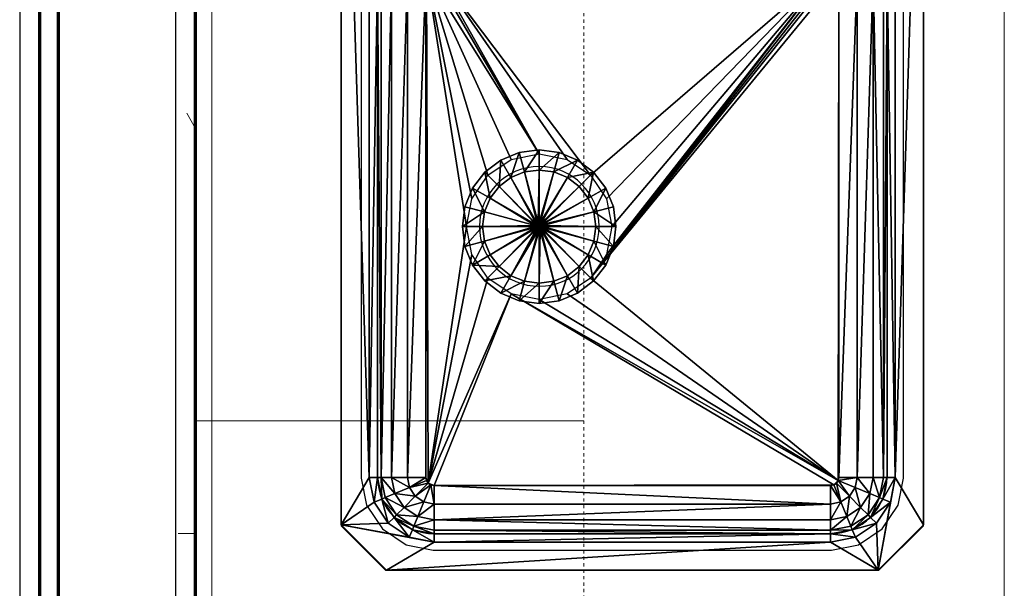
# Model space of a CAD drawing. Units: inches. Extents: x -1002 to 7539, y -1341 to 1567.
# Drawn here: x -225 to -194, y -646 to -628 of the extents above; entities that cross this region are included whole.
import ezdxf

# ---------------------------------------------------------------- set-up
doc = ezdxf.new("R2010")
doc.units = ezdxf.units.IN
doc.header["$MEASUREMENT"] = 0
doc.linetypes.add('Overhead', pattern=[0.15625, 0.09375, -0.0625])
for name, color, linetype, lineweight in [('A-FLOR-CASE', 3, 'Continuous', 18), ('A-GENM', 6, 'Continuous', 18), ('A-WALL', 2, 'Continuous', 25), ('A-WALL-PATT', 2, 'Continuous', 18), ('I-WALL', 2, 'Continuous', 25), ('P-SANR-FIXT', 6, 'Continuous', 18)]:
    doc.layers.add(name, color=color, linetype=linetype, lineweight=lineweight)
doc.layers.add('G-IMPT', color=1, linetype='Continuous')
pattern_1 = [(0, (0, 0), (16, 4), [0.66, -11.34, 0.66, -11.34, -64]), (0, (0, 0), (16, 4), [-24, 0.66, -23.34, 0.66, -11.34, -28]), (0, (0, 0), (16, 4), [-60, 0.66, -7.34, 0.66, -19.34]), (120, (6, 2), (-11.464102, 11.856406), [0.66, -11.34, 0.66, -11.34, -64]), (120, (6, 2), (-11.464102, 11.856406), [-24, 0.66, -23.34, 0.66, -11.34, -28]), (120, (6, 2), (-11.464102, 11.856406), [-60, 0.66, -7.34, 0.66, -19.34]), (240, (8, 10), (-4.535898, -15.856406), [0.66, -11.34, 0.66, -11.34, -64]), (240, (8, 10), (-4.535898, -15.856406), [-24, 0.66, -23.34, 0.66, -11.34, -28]), (240, (8, 10), (-4.535898, -15.856406), [-60, 0.66, -7.34, 0.66, -19.34])]

# ---------------------------------------------------------------- blocks, each defined once
blk = doc.blocks.new('Countertop2 - Countertop 2_1-36-Modules')
at = {"layer": 'A-GENM'}
for p, q in [((59.94, 25), (0, 25)), ((59.94, 0.5), (0, 0.5))]:
    blk.add_line(p, q, dxfattribs=at)
blk = doc.blocks.new('Kitchen Sink - Name_1-0-Modules')
at = {"layer": 'G-IMPT'}
for p, q in [((18.375, 16.875), (2.875, 16.875)), ((23.125, 16.875), (28.625, 16.875)), ((1.125, 15.125), (1.125, 2.875)), ((20.125, 15.125), (20.125, 2.875)), ((21.375, 15.125), (21.375, 2.875)), ((30.375, 15.125), (30.375, 2.875)), ((2.875, 1.125), (18.375, 1.125)), ((23.125, 1.125), (28.625, 1.125))]:
    blk.add_line(p, q, dxfattribs=at)
blk.add_lwpolyline([(31.5, 1.375), (31.5, 16.625), (30.125, 18), (1.375, 18), (0, 16.625), (0, 1.375), (1.375, 0), (30.125, 0)], close=True, dxfattribs=at)
for centre, radius, start, end in [((2.875, 15.125), 1.75, 90, 180), ((18.375, 15.125), 1.75, 360, 90), ((23.125, 15.125), 1.75, 90, 180), ((28.625, 15.125), 1.75, 360, 90), ((10.625, 11.875), 1.85, 360, 180), ((10.625, 11.875), 1.85, 180, 360), ((25.875, 9), 1.85, 360, 180), ((25.875, 9), 1.85, 180, 360), ((2.875, 2.875), 1.75, 180, 270), ((18.375, 2.875), 1.75, 270, 0), ((23.125, 2.875), 1.75, 180, 270), ((28.625, 2.875), 1.75, 270, 0)]:
    blk.add_arc(centre, radius, start, end, dxfattribs=at)
blk = doc.blocks.new('Kitchen Sink - 3352_dxf_1-2-Modules')
at = {"layer": 'G-IMPT'}
blk.add_lwpolyline([(2.845, -17.38), (28.655, -17.38), (29.493, -17.213), (30.224, -16.724), (30.713, -15.993), (30.88, -15.155), (30.88, -2.845), (30.713, -2.007), (30.224, -1.276), (29.493, -0.787), (28.655, -0.62), (2.845, -0.62), (2.007, -0.787), (1.276, -1.276), (0.787, -2.007), (0.62, -2.845), (0.62, -15.155), (0.787, -15.993), (1.276, -16.724), (2.007, -17.213)], close=True, dxfattribs=at)
at = {"layer": 'P-SANR-FIXT'}
blk.add_blockref('Kitchen Sink - Name_1-0-Modules', (0.001, -17.999), dxfattribs=at)
at = {"layer": 'G-IMPT'}
mesh = blk.add_polyface(dxfattribs=at)
corners = [(1.234, -2.87), (1.359, -2.244), (1.12, -2.87), (1.253, -2.2), (2.2, -1.253), (1.456, -1.456), (1.633, -1.633), (2.105, -1.022), (1.022, -2.105), (1.253, -2.2), (0.87, -2.87), (1.12, -2.87), (1.12, -15.13), (2.2, -1.253), (1.713, -1.713), (2.244, -1.359), (1.633, -1.633), (1.943, -1.943), (1.659, -2.368), (1.559, -2.87), (2.109, -2.555), (2.287, -2.287), (2.046, -2.87), (1.12, -15.13), (1.234, -15.13), (2.046, -15.13), (0, -1.4), (0, -1.4), (0, -16.6), (1.4, 0), (1.4, 0), (0.87, -15.13), (2.87, -0.87)]
mesh.append_faces([[corners[k] for k in face] for face in [(4, 5, 6), (8, 6, 5), (6, 8, 9), (10, 9, 8), (9, 10, 11), (13, 14, 15), (16, 1, 14), (14, 18, 17), (1, 19, 18), (17, 20, 21), (18, 22, 20), (6, 16, 4), (13, 4, 16), (3, 9, 2)]], dxfattribs={"vtx0": -1})
mesh.append_faces([[corners[k] for k in face] for face in [(29, 27, 26), (10, 26, 31), (8, 29, 10), (5, 29, 8), (7, 29, 5), (32, 29, 7)]], dxfattribs={"vtx0": -1, "vtx1": -1})
mesh.append_faces([[corners[k] for k in face] for face in [(26, 27, 28), (27, 29, 30)]], dxfattribs={"vtx0": -1, "vtx1": -1, "vtx2": -1})
mesh.append_faces([[corners[k] for k in face] for face in [(23, 0, 2), (10, 29, 26)]], dxfattribs={"vtx0": -1, "vtx2": -1})
mesh.append_faces([[corners[k] for k in face] for face in [(0, 1, 2), (11, 10, 12), (16, 14, 13), (3, 1, 16), (14, 17, 15), (1, 18, 14), (0, 19, 1), (18, 20, 17), (19, 22, 18), (0, 24, 19), (22, 19, 25), (9, 11, 2)]], dxfattribs={"vtx1": -1})
mesh.append_faces([[corners[k] for k in face] for face in [(11, 12, 2)]], dxfattribs={"vtx1": -1, "vtx2": -1})
mesh.append_faces([[corners[k] for k in face] for face in [(1, 3, 2), (4, 7, 5), (3, 16, 9), (6, 9, 16)]], dxfattribs={"vtx2": -1})
mesh = blk.add_polyface(dxfattribs=at)
corners = [(18.37, -0.87), (19.04, -1.253), (19.135, -1.022), (18.37, -1.12), (2.87, -0.87), (18.996, -1.359), (18.37, -1.559), (18.872, -1.659), (18.37, -1.234), (18.37, -2.046), (18.685, -2.109), (19.131, -2.555), (18.547, -2.693), (18.601, -2.774), (18.953, -2.287), (18.466, -2.639), (18.37, -1.12), (19.04, -1.253), (19.194, -2.87), (18.62, -2.87), (18.37, -2.62), (18.615, -2.821), (18.578, -2.731), (18.509, -2.662), (18.419, -2.625), (18.62, -15.13), (2.87, -1.234), (2.87, -1.559), (2.87, -2.046), (2.87, -1.12), (12.87, -6.12), (12.699, -6.981), (12.211, -7.711), (2.87, -2.62), (12.699, -5.259), (12.211, -4.529), (10.62, -3.87), (11.481, -4.041), (30.1, 0), (1.4, 0), (1.4, 0)]
mesh.append_faces([[corners[k] for k in face] for face in [(21, 13, 19), (22, 12, 13), (23, 15, 12), (24, 20, 15)]])
mesh.append_faces([[corners[k] for k in face] for face in [(0, 1, 2), (1, 0, 3), (5, 6, 7), (7, 9, 10), (11, 12, 13), (14, 15, 12), (5, 16, 8), (18, 13, 19), (9, 15, 10), (16, 26, 8)]], dxfattribs={"vtx0": -1})
mesh.append_faces([[corners[k] for k in face] for face in [(38, 39, 40), (0, 38, 4)]], dxfattribs={"vtx0": -1, "vtx1": -1})
mesh.append_faces([[corners[k] for k in face] for face in [(17, 1, 16), (16, 3, 29), (30, 31, 19), (31, 32, 19), (13, 15, 30), (30, 15, 34), (34, 15, 35), (36, 37, 15), (37, 35, 15)]], dxfattribs={"vtx0": -1, "vtx1": -1, "vtx2": -1})
mesh.append_faces([[corners[k] for k in face] for face in [(16, 5, 17), (4, 38, 40)]], dxfattribs={"vtx0": -1, "vtx2": -1})
mesh.append_faces([[corners[k] for k in face] for face in [(0, 4, 3), (8, 6, 5), (6, 9, 7), (14, 12, 11), (10, 15, 14), (8, 26, 6), (6, 27, 9), (9, 28, 20), (20, 33, 15), (12, 15, 13)]], dxfattribs={"vtx1": -1})
mesh.append_faces([[corners[k] for k in face] for face in [(1, 3, 16), (19, 13, 30)]], dxfattribs={"vtx1": -1, "vtx2": -1})
mesh.append_faces([[corners[k] for k in face] for face in [(9, 20, 15), (18, 19, 25)]], dxfattribs={"vtx2": -1})
mesh = blk.add_polyface(dxfattribs=at)
corners = [(19.881, -2.244), (20.006, -2.87), (20.12, -2.87), (19.987, -2.2), (20.12, -2.87), (20.218, -2.105), (19.987, -2.2), (20.37, -2.87), (19.784, -1.456), (19.607, -1.633), (19.135, -1.022), (19.04, -1.253), (19.527, -1.713), (19.607, -1.633), (18.996, -1.359), (19.04, -1.253), (19.581, -2.368), (19.681, -2.87), (19.297, -1.943), (18.872, -1.659), (19.131, -2.555), (19.194, -2.87), (18.953, -2.287), (18.685, -2.109), (18.913, -2.87), (18.62, -2.87), (18.601, -2.774), (20.12, -15.13), (19.681, -15.13), (20.12, -15.13), (1.4, 0), (30.1, 0), (30.1, 0), (21.13, -2.87), (21.282, -2.105), (21.716, -1.456), (18.37, -0.87)]
mesh.append_faces([[corners[k] for k in face] for face in [(0, 2, 3), (4, 5, 6), (6, 8, 9), (10, 9, 8), (9, 10, 11), (3, 12, 0), (13, 14, 12), (1, 16, 17), (0, 18, 16), (12, 19, 18), (17, 20, 21), (16, 22, 20), (18, 23, 22), (26, 21, 20), (6, 3, 4), (9, 13, 6), (3, 6, 13)]], dxfattribs={"vtx0": -1})
mesh.append_faces([[corners[k] for k in face] for face in [(11, 15, 9)]], dxfattribs={"vtx0": -1, "vtx1": -1})
mesh.append_faces([[corners[k] for k in face] for face in [(13, 9, 15), (30, 31, 32)]], dxfattribs={"vtx0": -1, "vtx1": -1, "vtx2": -1})
mesh.append_faces([[corners[k] for k in face] for face in [(24, 21, 25), (33, 5, 7), (33, 8, 5), (34, 10, 8), (35, 36, 10)]], dxfattribs={"vtx0": -1, "vtx2": -1})
mesh.append_faces([[corners[k] for k in face] for face in [(13, 12, 3), (0, 16, 1), (12, 18, 0), (14, 19, 12), (16, 20, 17), (18, 22, 16), (19, 23, 18), (2, 1, 27), (17, 28, 1), (17, 21, 28), (29, 4, 2)]], dxfattribs={"vtx1": -1})
mesh.append_faces([[corners[k] for k in face] for face in [(15, 14, 13)]], dxfattribs={"vtx1": -1, "vtx2": -1})
mesh.append_faces([[corners[k] for k in face] for face in [(0, 1, 2), (4, 7, 5), (6, 5, 8), (4, 3, 2)]], dxfattribs={"vtx2": -1})
mesh = blk.add_polyface(dxfattribs=at)
corners = [(2.87, -1.12), (2.105, -1.022), (2.2, -1.253), (2.87, -0.87), (18.37, -1.12), (2.87, -1.234), (2.368, -1.659), (2.87, -1.559), (2.244, -1.359), (1.943, -1.943), (2.555, -2.109), (2.87, -2.046), (2.287, -2.287), (2.693, -2.693), (2.774, -2.639), (2.639, -2.774), (2.109, -2.555), (2.2, -1.253), (2.87, -1.12), (2.87, -2.62), (2.046, -2.87), (2.62, -2.87), (2.821, -2.625), (2.731, -2.662), (2.662, -2.731), (2.625, -2.821), (18.37, -1.12), (18.37, -1.559), (18.37, -2.046), (18.37, -2.62), (2.046, -15.13), (2.639, -15.226), (8.541, -5.259), (18.466, -2.639), (9.029, -4.529), (9.759, -4.041), (10.62, -3.87)]
mesh.append_faces([[corners[k] for k in face] for face in [(22, 14, 19), (23, 13, 14), (24, 15, 13), (25, 21, 15)]])
mesh.append_faces([[corners[k] for k in face] for face in [(0, 1, 2), (4, 3, 0), (5, 6, 7), (8, 9, 6), (7, 10, 11), (6, 12, 10), (10, 13, 14), (12, 15, 13), (5, 17, 8), (19, 10, 14), (10, 19, 11), (15, 20, 21), (20, 15, 16), (2, 17, 0)]], dxfattribs={"vtx0": -1})
mesh.append_faces([[corners[k] for k in face] for face in [(18, 17, 5), (0, 18, 4)]], dxfattribs={"vtx0": -1, "vtx1": -1})
mesh.append_faces([[corners[k] for k in face] for face in [(31, 32, 21), (21, 32, 13), (19, 13, 33), (32, 34, 13), (34, 35, 13), (35, 36, 13), (13, 36, 33)]], dxfattribs={"vtx0": -1, "vtx1": -1, "vtx2": -1})
mesh.append_faces([[corners[k] for k in face] for face in [(8, 6, 5), (6, 10, 7), (9, 12, 6), (12, 13, 10), (16, 15, 12), (7, 27, 5), (11, 28, 7), (20, 30, 21), (15, 21, 13), (14, 13, 19)]], dxfattribs={"vtx1": -1})
mesh.append_faces([[corners[k] for k in face] for face in [(18, 5, 26), (0, 17, 18)]], dxfattribs={"vtx1": -1, "vtx2": -1})
mesh.append_faces([[corners[k] for k in face] for face in [(0, 3, 1), (11, 19, 29)]], dxfattribs={"vtx2": -1})
mesh = blk.add_polyface(dxfattribs=at)
corners = [(1.12, -15.13), (1.022, -15.895), (1.253, -15.8), (0.87, -15.13), (1.456, -16.544), (1.633, -16.367), (2.105, -16.978), (2.2, -16.747), (0.87, -2.87), (1.253, -15.8), (1.713, -16.287), (1.359, -15.756), (1.633, -16.367), (2.244, -16.641), (1.234, -15.13), (1.659, -15.632), (1.559, -15.13), (1.943, -16.057), (2.368, -16.341), (2.109, -15.445), (2.046, -15.13), (2.287, -15.713), (1.12, -15.13), (1.234, -2.87), (1.559, -2.87), (2.2, -16.747), (1.12, -2.87), (0, -1.4), (0, -16.6), (0, -16.6), (1.4, -18), (1.4, -18), (2.87, -17.13)]
mesh.append_faces([[corners[k] for k in face] for face in [(0, 1, 2), (2, 4, 5), (6, 5, 4), (5, 6, 7), (9, 10, 11), (12, 13, 10), (14, 15, 16), (11, 17, 15), (10, 18, 17), (16, 19, 20), (15, 21, 19), (14, 9, 11), (5, 12, 2), (9, 2, 12), (29, 28, 30)]], dxfattribs={"vtx0": -1})
mesh.append_faces([[corners[k] for k in face] for face in [(27, 28, 29), (29, 3, 27), (30, 32, 29)]], dxfattribs={"vtx0": -1, "vtx1": -1})
mesh.append_faces([[corners[k] for k in face] for face in [(22, 2, 9), (25, 12, 7), (26, 0, 22)]], dxfattribs={"vtx0": -1, "vtx1": -1, "vtx2": -1})
mesh.append_faces([[corners[k] for k in face] for face in [(9, 14, 22), (29, 1, 3), (29, 4, 1), (29, 6, 4), (29, 32, 6)]], dxfattribs={"vtx0": -1, "vtx2": -1})
mesh.append_faces([[corners[k] for k in face] for face in [(12, 10, 9), (11, 15, 14), (10, 17, 11), (15, 19, 16), (17, 21, 15), (14, 23, 22), (16, 24, 14), (16, 20, 24)]], dxfattribs={"vtx1": -1})
mesh.append_faces([[corners[k] for k in face] for face in [(0, 2, 22), (5, 7, 12)]], dxfattribs={"vtx1": -1, "vtx2": -1})
mesh.append_faces([[corners[k] for k in face] for face in [(0, 3, 1), (2, 1, 4), (8, 3, 0), (30, 28, 31)]], dxfattribs={"vtx2": -1})
mesh = blk.add_polyface(dxfattribs=at)
corners = [(2.87, -16.766), (2.244, -16.641), (2.87, -16.88), (2.2, -16.747), (2.87, -17.13), (2.2, -16.747), (2.105, -16.978), (2.87, -16.88), (18.37, -16.88), (1.633, -16.367), (2.368, -16.341), (1.713, -16.287), (2.87, -16.441), (1.943, -16.057), (2.555, -15.891), (2.287, -15.713), (2.87, -15.954), (2.109, -15.445), (2.693, -15.307), (2.639, -15.226), (2.774, -15.361), (2.62, -15.13), (2.046, -15.13), (2.87, -15.38), (2.625, -15.179), (2.662, -15.269), (2.731, -15.338), (2.821, -15.375), (18.37, -16.88), (18.37, -16.441), (18.37, -15.954), (2.62, -2.87), (18.37, -15.38), (9.029, -7.711), (8.541, -6.981), (8.37, -6.12), (8.541, -5.259)]
mesh.append_faces([[corners[k] for k in face] for face in [(24, 19, 21), (25, 18, 19), (26, 20, 18), (27, 23, 20)]])
mesh.append_faces([[corners[k] for k in face] for face in [(4, 5, 6), (5, 4, 7), (1, 12, 10), (13, 14, 15), (10, 16, 14), (17, 18, 19), (15, 20, 18), (17, 21, 22), (21, 17, 19), (16, 20, 14)]], dxfattribs={"vtx0": -1})
mesh.append_faces([[corners[k] for k in face] for face in [(2, 7, 28), (32, 33, 20), (33, 34, 20), (34, 35, 20), (35, 36, 20), (20, 36, 19)]], dxfattribs={"vtx0": -1, "vtx1": -1, "vtx2": -1})
mesh.append_faces([[corners[k] for k in face] for face in [(28, 0, 2), (7, 2, 3)]], dxfattribs={"vtx0": -1, "vtx2": -1})
mesh.append_faces([[corners[k] for k in face] for face in [(0, 1, 2), (7, 4, 8), (1, 10, 11), (0, 12, 1), (10, 14, 13), (12, 16, 10), (15, 18, 17), (14, 20, 15), (12, 0, 29), (12, 29, 16), (16, 30, 23), (23, 32, 20), (18, 20, 19), (21, 19, 31)]], dxfattribs={"vtx1": -1})
mesh.append_faces([[corners[k] for k in face] for face in [(3, 1, 9), (5, 7, 3)]], dxfattribs={"vtx1": -1, "vtx2": -1})
mesh.append_faces([[corners[k] for k in face] for face in [(1, 3, 2), (16, 23, 20), (22, 21, 31)]], dxfattribs={"vtx2": -1})
mesh = blk.add_polyface(dxfattribs=at)
corners = [(20.37, -15.13), (19.987, -15.8), (20.218, -15.895), (20.12, -15.13), (20.12, -2.87), (20.37, -2.87), (19.881, -15.756), (19.681, -15.13), (19.581, -15.632), (20.006, -15.13), (19.131, -15.445), (19.297, -16.057), (19.194, -15.13), (18.685, -15.891), (18.547, -15.307), (18.466, -15.361), (18.953, -15.713), (18.601, -15.226), (20.12, -15.13), (19.987, -15.8), (18.37, -15.38), (18.62, -15.13), (18.913, -15.13), (18.419, -15.375), (18.509, -15.338), (18.578, -15.269), (18.615, -15.179), (18.37, -15.954), (2.87, -15.38), (20.006, -2.87), (19.194, -2.87), (20.12, -2.87), (18.62, -2.87), (12.211, -7.711), (11.481, -8.199), (10.62, -8.37), (9.759, -8.199), (9.029, -7.711), (21.13, -15.13)]
mesh.append_faces([[corners[k] for k in face] for face in [(23, 15, 20), (24, 14, 15), (25, 17, 14), (26, 21, 17)]])
mesh.append_faces([[corners[k] for k in face] for face in [(0, 1, 2), (1, 0, 3), (6, 7, 8), (8, 12, 10), (13, 14, 15), (16, 17, 14), (6, 18, 9), (18, 6, 19), (10, 21, 17), (18, 29, 9), (18, 3, 31)]], dxfattribs={"vtx0": -1})
mesh.append_faces([[corners[k] for k in face] for face in [(32, 33, 21), (21, 37, 17), (17, 37, 14), (0, 38, 5)]], dxfattribs={"vtx0": -1, "vtx1": -1})
mesh.append_faces([[corners[k] for k in face] for face in [(33, 34, 21), (34, 35, 21), (35, 36, 21), (36, 37, 21), (14, 37, 20)]], dxfattribs={"vtx0": -1, "vtx1": -1, "vtx2": -1})
mesh.append_faces([[corners[k] for k in face] for face in [(22, 12, 21), (3, 18, 19)]], dxfattribs={"vtx0": -1, "vtx2": -1})
mesh.append_faces([[corners[k] for k in face] for face in [(3, 0, 4), (5, 4, 0), (9, 7, 6), (8, 10, 11), (7, 12, 8), (16, 14, 13), (10, 17, 16), (12, 21, 10), (9, 29, 7), (12, 7, 30), (12, 30, 21), (15, 14, 20)]], dxfattribs={"vtx1": -1})
mesh.append_faces([[corners[k] for k in face] for face in [(1, 3, 19)]], dxfattribs={"vtx1": -1, "vtx2": -1})
mesh.append_faces([[corners[k] for k in face] for face in [(13, 15, 20), (27, 20, 28)]], dxfattribs={"vtx2": -1})
mesh = blk.add_polyface(dxfattribs=at)
corners = [(10.62, -4.37), (10.167, -4.43), (10.167, -4.43), (9.745, -4.604), (9.745, -4.604), (9.383, -4.883), (9.383, -4.883), (9.104, -5.245), (9.104, -5.245), (8.93, -5.667), (8.93, -5.667), (8.87, -6.12), (8.87, -6.12), (10.588, -5.999), (10.558, -6.012), (10.532, -6.032), (10.512, -6.057), (10.499, -6.088), (10.495, -6.12), (10.005, -3.826), (9.433, -4.063), (8.941, -4.441), (9.433, -4.063), (8.941, -4.441), (10.379, -6.055), (10.37, -6.12), (10.37, -6.12), (10.379, -6.055), (8.563, -4.932), (8.563, -4.932), (8.326, -5.505), (8.245, -6.12), (8.326, -5.505), (8.245, -6.12), (10.005, -3.826), (10.62, -3.745)]
mesh.append_faces([[corners[k] for k in face] for face in [(34, 19, 35)]], dxfattribs={"vtx0": -1})
mesh.append_faces([[corners[k] for k in face] for face in [(32, 33, 31)]], dxfattribs={"vtx0": -1, "vtx1": -1})
mesh.append_faces([[corners[k] for k in face] for face in [(3, 6, 4), (4, 14, 13), (4, 6, 14), (6, 15, 14), (8, 16, 15), (8, 17, 16), (10, 18, 17)]], dxfattribs={"vtx0": -1, "vtx1": -1, "vtx2": -1})
mesh.append_faces([[corners[k] for k in face] for face in [(20, 3, 1), (20, 5, 3), (22, 21, 20), (21, 7, 5), (28, 9, 7), (30, 11, 9), (22, 20, 19), (19, 1, 0)]], dxfattribs={"vtx0": -1, "vtx2": -1})
mesh.append_faces([[corners[k] for k in face] for face in [(1, 3, 4), (5, 7, 8), (7, 9, 10), (9, 11, 12), (24, 25, 26), (23, 29, 28), (29, 32, 30)]], dxfattribs={"vtx1": -1})
mesh.append_faces([[corners[k] for k in face] for face in [(0, 1, 2), (3, 5, 6), (2, 4, 13), (6, 8, 15), (8, 10, 17), (10, 12, 18), (19, 20, 1), (20, 21, 5), (22, 23, 21), (21, 28, 7), (28, 30, 9), (30, 31, 11), (34, 22, 19)]], dxfattribs={"vtx1": -1, "vtx2": -1})
mesh.append_faces([[corners[k] for k in face] for face in [(1, 4, 2), (5, 8, 6), (7, 10, 8), (9, 12, 10), (24, 26, 27), (23, 28, 21), (32, 31, 30), (29, 30, 28)]], dxfattribs={"vtx2": -1})
mesh = blk.add_polyface(dxfattribs=at)
corners = [(10.62, -5.995), (10.588, -5.999), (10.588, -5.999), (10.62, -5.995), (10.62, -4.37), (10.167, -4.43), (10.62, -4.37), (10.558, -6.012), (10.558, -6.012), (10.532, -6.032), (10.532, -6.032), (10.512, -6.057), (10.512, -6.057), (10.499, -6.088), (10.499, -6.088), (10.495, -6.12), (10.495, -6.12), (10.62, -5.87), (10.555, -5.879), (10.62, -5.87), (10.555, -5.879), (10.495, -5.903), (10.495, -5.903), (10.443, -5.943), (10.443, -5.943), (10.403, -5.995), (10.403, -5.995), (10.379, -6.055), (10.379, -6.055), (10.37, -6.12), (10.62, -6.12), (10.37, -6.12), (10.62, -3.745), (10.005, -3.826), (10.62, -3.745), (10.005, -3.826)]
mesh.append_faces([[corners[k] for k in face] for face in [(23, 24, 22), (25, 26, 24)]], dxfattribs={"vtx0": -1})
mesh.append_faces([[corners[k] for k in face] for face in [(0, 1, 2), (0, 2, 3), (4, 5, 6), (1, 7, 8), (1, 8, 2), (7, 9, 10), (7, 10, 8), (9, 11, 12), (9, 12, 10), (11, 13, 14), (11, 14, 12), (13, 15, 16), (13, 16, 14), (6, 5, 0), (5, 1, 0), (17, 18, 19), (18, 21, 20), (10, 12, 25), (12, 14, 25), (14, 16, 29), (8, 10, 23), (3, 2, 18), (3, 18, 17), (2, 8, 21), (2, 21, 18)]], dxfattribs={"vtx0": -1, "vtx1": -1, "vtx2": -1})
mesh.append_faces([[corners[k] for k in face] for face in [(18, 20, 19), (21, 22, 20), (10, 25, 23), (14, 27, 25), (14, 29, 27), (8, 23, 21), (30, 24, 26), (30, 26, 28), (30, 28, 31), (30, 19, 20), (30, 20, 22), (30, 22, 24)]], dxfattribs={"vtx0": -1, "vtx2": -1})
mesh.append_faces([[corners[k] for k in face] for face in [(25, 27, 28)]], dxfattribs={"vtx1": -1})
mesh.append_faces([[corners[k] for k in face] for face in [(34, 35, 4)]], dxfattribs={"vtx1": -1, "vtx2": -1})
mesh.append_faces([[corners[k] for k in face] for face in [(21, 23, 22), (23, 25, 24), (25, 28, 26), (32, 33, 34)]], dxfattribs={"vtx2": -1})
mesh = blk.add_polyface(dxfattribs=at)
corners = [(12.37, -6.12), (12.31, -5.667), (12.31, -5.667), (12.136, -5.245), (12.136, -5.245), (11.857, -4.883), (11.857, -4.883), (11.495, -4.604), (11.495, -4.604), (11.073, -4.43), (11.073, -4.43), (10.62, -4.37), (10.62, -4.37), (10.728, -6.057), (10.708, -6.032), (10.682, -6.012), (10.652, -5.999), (10.62, -5.995), (11.807, -4.063), (11.235, -3.826), (11.807, -4.063), (11.235, -3.826), (10.685, -5.879), (10.685, -5.879), (10.745, -5.903), (10.62, -5.87), (10.62, -5.87), (10.62, -3.745), (10.62, -3.745), (12.299, -4.441), (12.299, -4.441), (12.995, -6.12), (12.914, -5.505), (12.914, -5.505), (12.677, -4.932), (12.677, -4.932)]
mesh.append_faces([[corners[k] for k in face] for face in [(21, 19, 18), (22, 23, 24), (25, 26, 23), (20, 18, 29), (34, 35, 32), (30, 29, 35)]], dxfattribs={"vtx0": -1})
mesh.append_faces([[corners[k] for k in face] for face in [(1, 4, 2), (3, 6, 4), (7, 10, 8), (2, 4, 13), (4, 6, 14), (4, 14, 13), (6, 15, 14), (8, 10, 16), (8, 16, 15), (12, 17, 16), (21, 27, 19)]], dxfattribs={"vtx0": -1, "vtx1": -1, "vtx2": -1})
mesh.append_faces([[corners[k] for k in face] for face in [(18, 9, 7), (27, 28, 19), (28, 11, 9), (29, 7, 5), (33, 32, 31), (32, 3, 1), (35, 5, 3)]], dxfattribs={"vtx0": -1, "vtx2": -1})
mesh.append_faces([[corners[k] for k in face] for face in [(5, 7, 8), (9, 11, 12)]], dxfattribs={"vtx1": -1})
mesh.append_faces([[corners[k] for k in face] for face in [(0, 1, 2), (1, 3, 4), (3, 5, 6), (7, 9, 10), (6, 8, 15), (10, 12, 16), (18, 19, 9), (19, 28, 9), (29, 18, 7), (31, 32, 1), (32, 35, 3), (35, 29, 5)]], dxfattribs={"vtx1": -1, "vtx2": -1})
mesh.append_faces([[corners[k] for k in face] for face in [(5, 8, 6), (9, 12, 10), (20, 21, 18), (22, 25, 23), (30, 20, 29), (33, 34, 32), (34, 30, 35)]], dxfattribs={"vtx2": -1})
mesh = blk.add_polyface(dxfattribs=at)
corners = [(10.745, -6.12), (10.741, -6.088), (10.741, -6.088), (10.745, -6.12), (12.37, -6.12), (12.31, -5.667), (12.37, -6.12), (10.728, -6.057), (10.728, -6.057), (10.708, -6.032), (10.708, -6.032), (10.682, -6.012), (10.682, -6.012), (10.652, -5.999), (10.652, -5.999), (10.62, -5.995), (10.62, -5.995), (10.87, -6.12), (10.861, -6.055), (10.87, -6.12), (10.861, -6.055), (10.837, -5.995), (10.837, -5.995), (10.797, -5.943), (10.797, -5.943), (10.745, -5.903), (10.745, -5.903), (10.685, -5.879), (10.62, -5.87), (10.62, -6.12), (10.685, -5.879), (10.62, -5.87), (12.995, -6.12), (12.31, -5.667), (12.995, -6.12), (12.914, -5.505)]
mesh.append_faces([[corners[k] for k in face] for face in [(18, 20, 19), (21, 22, 20)]], dxfattribs={"vtx0": -1})
mesh.append_faces([[corners[k] for k in face] for face in [(0, 1, 2), (0, 2, 3), (4, 5, 6), (1, 7, 8), (1, 8, 2), (7, 9, 10), (7, 10, 8), (9, 11, 12), (9, 12, 10), (11, 13, 14), (11, 14, 12), (13, 15, 16), (13, 16, 14), (6, 5, 1), (6, 1, 0), (5, 7, 1), (21, 23, 22), (23, 25, 24), (2, 8, 18), (8, 10, 21), (10, 23, 21), (10, 12, 23), (12, 25, 23), (12, 14, 27), (14, 16, 28), (3, 2, 17), (34, 35, 32)]], dxfattribs={"vtx0": -1, "vtx1": -1, "vtx2": -1})
mesh.append_faces([[corners[k] for k in face] for face in [(23, 24, 22), (25, 26, 24), (8, 21, 18), (12, 27, 25), (14, 28, 27), (2, 18, 17), (29, 19, 20), (29, 20, 22), (29, 22, 24), (29, 24, 26), (29, 26, 30), (29, 30, 31), (32, 33, 4)]], dxfattribs={"vtx0": -1, "vtx2": -1})
mesh.append_faces([[corners[k] for k in face] for face in [(17, 18, 19), (18, 21, 20), (25, 27, 26)]], dxfattribs={"vtx2": -1})
mesh = blk.add_polyface(dxfattribs=at)
corners = [(8.87, -6.12), (8.93, -6.573), (8.93, -6.573), (8.87, -6.12), (9.104, -6.995), (9.104, -6.995), (9.383, -7.357), (9.383, -7.357), (9.745, -7.636), (9.745, -7.636), (10.167, -7.81), (10.167, -7.81), (10.62, -7.87), (10.532, -6.208), (10.512, -6.182), (10.558, -6.228), (10.588, -6.241), (10.499, -6.152), (10.495, -6.12), (8.326, -6.735), (8.563, -7.307), (8.326, -6.735), (8.563, -7.307), (8.941, -7.799), (8.941, -7.799), (9.433, -8.177), (9.433, -8.177), (10.005, -8.414), (10.005, -8.414), (10.62, -8.495), (10.62, -7.87), (10.37, -6.12), (10.379, -6.185), (10.379, -6.185), (10.37, -6.12), (8.245, -6.12), (8.245, -6.12)]
mesh.append_faces([[corners[k] for k in face] for face in [(21, 22, 20)]], dxfattribs={"vtx0": -1, "vtx1": -1})
mesh.append_faces([[corners[k] for k in face] for face in [(0, 2, 3), (1, 5, 2), (4, 7, 5), (8, 11, 9), (5, 7, 13), (5, 13, 14), (7, 15, 13), (9, 11, 16), (9, 16, 15), (3, 2, 17), (3, 17, 18), (2, 5, 14), (2, 14, 17), (22, 24, 23), (24, 25, 26), (31, 32, 33), (36, 21, 19)]], dxfattribs={"vtx0": -1, "vtx1": -1, "vtx2": -1})
mesh.append_faces([[corners[k] for k in face] for face in [(19, 4, 1), (20, 6, 4), (22, 23, 20), (24, 26, 23), (27, 29, 28), (26, 10, 8), (28, 30, 10), (23, 8, 6), (31, 33, 34), (35, 1, 0), (36, 19, 35)]], dxfattribs={"vtx0": -1, "vtx2": -1})
mesh.append_faces([[corners[k] for k in face] for face in [(6, 8, 9), (25, 27, 28)]], dxfattribs={"vtx1": -1})
mesh.append_faces([[corners[k] for k in face] for face in [(0, 1, 2), (1, 4, 5), (4, 6, 7), (8, 10, 11), (7, 9, 15), (19, 20, 4), (20, 23, 6), (26, 28, 10), (23, 26, 8), (35, 19, 1)]], dxfattribs={"vtx1": -1, "vtx2": -1})
mesh.append_faces([[corners[k] for k in face] for face in [(6, 9, 7), (10, 12, 11), (21, 20, 19), (25, 28, 26)]], dxfattribs={"vtx2": -1})
mesh = blk.add_polyface(dxfattribs=at)
corners = [(10.495, -6.12), (10.499, -6.152), (10.499, -6.152), (10.495, -6.12), (10.512, -6.182), (10.512, -6.182), (10.532, -6.208), (10.532, -6.208), (10.558, -6.228), (10.558, -6.228), (10.588, -6.241), (10.588, -6.241), (10.62, -6.245), (10.62, -6.245), (10.167, -7.81), (10.62, -7.87), (10.62, -7.87), (10.167, -7.81), (10.005, -8.414), (10.62, -8.495), (10.62, -8.495), (10.005, -8.414), (10.379, -6.185), (10.403, -6.245), (10.403, -6.245), (10.379, -6.185), (10.443, -6.297), (10.443, -6.297), (10.495, -6.337), (10.495, -6.337), (10.555, -6.361), (10.555, -6.361), (10.62, -6.37), (10.62, -6.37), (10.37, -6.12), (10.62, -6.12), (10.37, -6.12)]
mesh.append_faces([[corners[k] for k in face] for face in [(0, 1, 2), (0, 2, 3), (1, 4, 5), (1, 5, 2), (4, 6, 7), (4, 7, 5), (6, 8, 9), (6, 9, 7), (8, 10, 11), (8, 11, 9), (10, 12, 13), (10, 13, 11), (17, 12, 10), (18, 19, 20), (22, 23, 24), (23, 26, 27), (2, 5, 23), (2, 23, 22), (5, 7, 26), (5, 26, 23), (11, 13, 32), (9, 11, 30), (7, 9, 28), (3, 2, 22), (3, 22, 34)]], dxfattribs={"vtx0": -1, "vtx1": -1, "vtx2": -1})
mesh.append_faces([[corners[k] for k in face] for face in [(22, 24, 25), (23, 27, 24), (11, 32, 30), (9, 30, 28), (7, 28, 26), (35, 25, 24), (35, 24, 27), (35, 27, 29), (35, 29, 31), (35, 31, 33), (35, 36, 25)]], dxfattribs={"vtx0": -1, "vtx2": -1})
mesh.append_faces([[corners[k] for k in face] for face in [(14, 15, 16), (26, 28, 29), (28, 30, 31), (30, 32, 33)]], dxfattribs={"vtx1": -1})
mesh.append_faces([[corners[k] for k in face] for face in [(17, 16, 12), (21, 20, 15)]], dxfattribs={"vtx1": -1, "vtx2": -1})
mesh.append_faces([[corners[k] for k in face] for face in [(26, 29, 27), (28, 31, 29), (30, 33, 31)]], dxfattribs={"vtx2": -1})
mesh = blk.add_polyface(dxfattribs=at)
corners = [(10.62, -6.245), (10.652, -6.241), (10.652, -6.241), (10.62, -6.245), (10.62, -7.87), (11.073, -7.81), (10.62, -7.87), (10.682, -6.228), (10.682, -6.228), (10.708, -6.208), (10.708, -6.208), (10.728, -6.182), (10.728, -6.182), (10.741, -6.152), (10.741, -6.152), (10.745, -6.12), (10.745, -6.12), (10.62, -8.495), (11.235, -8.414), (10.62, -8.495), (11.073, -7.81), (10.62, -6.37), (10.685, -6.361), (10.685, -6.361), (10.62, -6.37), (10.745, -6.337), (10.745, -6.337), (10.797, -6.297), (10.797, -6.297), (10.837, -6.245), (10.837, -6.245), (10.861, -6.185), (10.87, -6.12), (10.62, -6.12), (10.861, -6.185), (10.87, -6.12)]
mesh.append_faces([[corners[k] for k in face] for face in [(0, 1, 2), (0, 2, 3), (4, 5, 6), (1, 7, 8), (1, 8, 2), (7, 9, 10), (7, 10, 8), (9, 11, 12), (9, 12, 10), (11, 13, 14), (11, 14, 12), (13, 15, 16), (13, 16, 14), (6, 5, 1), (6, 1, 0), (5, 7, 1), (21, 22, 23), (22, 25, 26), (25, 27, 28), (29, 31, 30), (2, 8, 25), (2, 25, 22), (8, 10, 27), (8, 27, 25), (10, 12, 29), (12, 14, 31), (12, 31, 29), (3, 2, 22), (3, 22, 21), (14, 16, 31)]], dxfattribs={"vtx0": -1, "vtx1": -1, "vtx2": -1})
mesh.append_faces([[corners[k] for k in face] for face in [(17, 18, 19), (19, 20, 4), (21, 23, 24), (22, 26, 23), (25, 28, 26), (10, 29, 27), (16, 32, 31), (33, 23, 26), (33, 26, 28), (33, 28, 30), (33, 30, 34), (33, 34, 35), (33, 24, 23)]], dxfattribs={"vtx0": -1, "vtx2": -1})
mesh.append_faces([[corners[k] for k in face] for face in [(27, 29, 30)]], dxfattribs={"vtx1": -1})
mesh.append_faces([[corners[k] for k in face] for face in [(27, 30, 28)]], dxfattribs={"vtx2": -1})
mesh = blk.add_polyface(dxfattribs=at)
corners = [(10.62, -7.87), (11.073, -7.81), (11.073, -7.81), (11.495, -7.636), (11.495, -7.636), (11.857, -7.357), (11.857, -7.357), (12.136, -6.995), (12.136, -6.995), (12.31, -6.573), (12.31, -6.573), (12.37, -6.12), (12.37, -6.12), (10.682, -6.228), (10.708, -6.208), (10.728, -6.182), (10.741, -6.152), (10.745, -6.12), (12.299, -7.799), (12.677, -7.307), (12.914, -6.735), (12.677, -7.307), (12.914, -6.735), (11.235, -8.414), (11.807, -8.177), (11.235, -8.414), (11.807, -8.177), (10.62, -8.495), (10.62, -8.495), (12.299, -7.799), (10.861, -6.185), (10.861, -6.185), (10.837, -6.245), (10.87, -6.12), (10.87, -6.12), (12.995, -6.12), (12.995, -6.12)]
mesh.append_faces([[corners[k] for k in face] for face in [(33, 34, 31)]], dxfattribs={"vtx0": -1})
mesh.append_faces([[corners[k] for k in face] for face in [(21, 22, 20), (25, 26, 24)]], dxfattribs={"vtx0": -1, "vtx1": -1})
mesh.append_faces([[corners[k] for k in face] for face in [(3, 6, 4), (9, 12, 10), (4, 6, 14), (4, 14, 13), (6, 15, 14), (8, 16, 15), (10, 12, 17), (10, 17, 16), (27, 25, 23), (29, 21, 19)]], dxfattribs={"vtx0": -1, "vtx1": -1, "vtx2": -1})
mesh.append_faces([[corners[k] for k in face] for face in [(18, 7, 5), (19, 9, 7), (24, 3, 1), (26, 18, 24), (29, 19, 18), (18, 5, 3), (30, 31, 32), (20, 11, 9)]], dxfattribs={"vtx0": -1, "vtx2": -1})
mesh.append_faces([[corners[k] for k in face] for face in [(1, 3, 4), (5, 7, 8), (7, 9, 10), (22, 35, 36)]], dxfattribs={"vtx1": -1})
mesh.append_faces([[corners[k] for k in face] for face in [(0, 1, 2), (3, 5, 6), (9, 11, 12), (2, 4, 13), (6, 8, 15), (8, 10, 16), (18, 19, 7), (19, 20, 9), (23, 24, 1), (28, 23, 1), (26, 29, 18), (24, 18, 3), (20, 36, 11)]], dxfattribs={"vtx1": -1, "vtx2": -1})
mesh.append_faces([[corners[k] for k in face] for face in [(1, 4, 2), (5, 8, 6), (7, 10, 8), (21, 20, 19), (25, 24, 23), (30, 33, 31), (22, 36, 20)]], dxfattribs={"vtx2": -1})
mesh = blk.add_polyface(dxfattribs=at)
corners = [(18.37, -16.88), (19.135, -16.978), (19.04, -16.747), (18.37, -17.13), (19.784, -16.544), (19.607, -16.367), (20.218, -15.895), (19.987, -15.8), (2.87, -17.13), (19.04, -16.747), (19.527, -16.287), (18.996, -16.641), (19.607, -16.367), (19.881, -15.756), (19.987, -15.8), (18.37, -16.766), (18.872, -16.341), (18.37, -16.441), (19.297, -16.057), (19.581, -15.632), (18.685, -15.891), (18.37, -15.954), (18.953, -15.713), (19.131, -15.445), (18.37, -16.88), (18.37, -15.38), (2.87, -16.766), (2.87, -15.954), (2.87, -16.88), (30.1, -18), (1.4, -18), (30.1, -18), (1.4, -18), (23.13, -17.13)]
mesh.append_faces([[corners[k] for k in face] for face in [(0, 1, 2), (2, 4, 5), (6, 5, 4), (5, 6, 7), (12, 13, 10), (15, 16, 17), (11, 18, 16), (10, 19, 18), (17, 20, 21), (16, 22, 20), (18, 23, 22), (24, 11, 15), (20, 25, 21)]], dxfattribs={"vtx0": -1})
mesh.append_faces([[corners[k] for k in face] for face in [(5, 12, 2), (0, 24, 28), (3, 33, 1), (29, 8, 32)]], dxfattribs={"vtx0": -1, "vtx1": -1})
mesh.append_faces([[corners[k] for k in face] for face in [(9, 11, 24), (24, 2, 9), (9, 2, 12), (29, 30, 31)]], dxfattribs={"vtx0": -1, "vtx1": -1, "vtx2": -1})
mesh.append_faces([[corners[k] for k in face] for face in [(9, 10, 11), (14, 12, 7), (30, 29, 32), (29, 3, 8)]], dxfattribs={"vtx0": -1, "vtx2": -1})
mesh.append_faces([[corners[k] for k in face] for face in [(3, 0, 8), (11, 16, 15), (10, 18, 11), (13, 19, 10), (16, 20, 17), (18, 22, 16), (15, 26, 24), (15, 17, 26), (21, 27, 17)]], dxfattribs={"vtx1": -1})
mesh.append_faces([[corners[k] for k in face] for face in [(12, 10, 9), (14, 13, 12), (0, 2, 24)]], dxfattribs={"vtx1": -1, "vtx2": -1})
mesh.append_faces([[corners[k] for k in face] for face in [(0, 3, 1), (2, 1, 4), (5, 7, 12)]], dxfattribs={"vtx2": -1})
blk = doc.blocks.new('Kitchen Sink - Kitchen Sink_1-35-Modules')
at = {"layer": 'P-SANR-FIXT'}
blk.add_blockref('Kitchen Sink - 3352_dxf_1-2-Modules', (0, 0), dxfattribs=at)
blk = doc.blocks.new('Upper Cabinet-Double Door-Wall1 - 30__1-25-Modules')
at = {"layer": 'A-FLOR-CASE', "linetype": 'Overhead'}
for p, q in [((-13.828, 2.125), (-13.828, 14.125)), ((-13.828, 14.125), (16.172, 14.125)), ((16.172, 14.125), (16.172, 2.125)), ((16.172, 2.125), (-13.828, 2.125))]:
    blk.add_line(p, q, dxfattribs=at)

msp = doc.modelspace()

# ---------------------------------------------------------------- hatches: boundary and pattern name
at = {"layer": 'A-WALL-PATT'}
h = msp.add_hatch(dxfattribs=at)
h.set_pattern_fill('FP1_2', color=256, style=0, pattern_type=2)
h.set_pattern_definition(pattern_1)
h.paths.add_polyline_path([(-219.455, -666.259), (-219.455, -578.509), (-220.08, -578.509), (-220.08, -579.134), (-220.08, -666.259)], flags=0)
h = msp.add_hatch(dxfattribs=at)
h.set_pattern_fill('FP1_2', color=256, style=0, pattern_type=2)
h.set_pattern_definition(pattern_1)
h.paths.add_polyline_path([(-224.267, -666.259), (-224.267, -582.759), (-224.892, -582.759), (-224.892, -666.259)], flags=0)

# ---------------------------------------------------------------- linework, layer by layer
at = {"layer": 'A-WALL', "lineweight": 70}
for p, q in [((-219.455, -670.509), (-219.455, -578.509)), ((-223.705, -582.759), (-223.705, -666.259))]:
    msp.add_line(p, q, dxfattribs=at)
at = {"layer": 'A-WALL'}
for p, q in [((-220.08, -579.134), (-220.08, -669.884)), ((-224.892, -582.759), (-224.892, -666.259))]:
    msp.add_line(p, q, dxfattribs=at)
at = {"layer": 'I-WALL', "lineweight": 70}
msp.add_line((-224.267, -666.259), (-224.267, -582.759), dxfattribs=at)

# ---------------------------------------------------------------- block references
at = {"layer": 'A-FLOR-CASE', "rotation": 269.9999999999996}
for p in [(-221.58, -624.337), (-221.58, -654.337)]:
    msp.add_blockref('Upper Cabinet-Double Door-Wall1 - 30__1-25-Modules', p, dxfattribs=at)
at = {"layer": 'A-GENM', "rotation": 269.9999999999998}
msp.add_blockref('Countertop2 - Countertop 2_1-36-Modules', (-219.455, -610.57), dxfattribs=at)
at = {"layer": 'P-SANR-FIXT', "rotation": 89.99999999999964}
msp.add_blockref('Kitchen Sink - Kitchen Sink_1-35-Modules', (-214.954, -645.129), dxfattribs=at)

doc.saveas('drawing.dxf')
